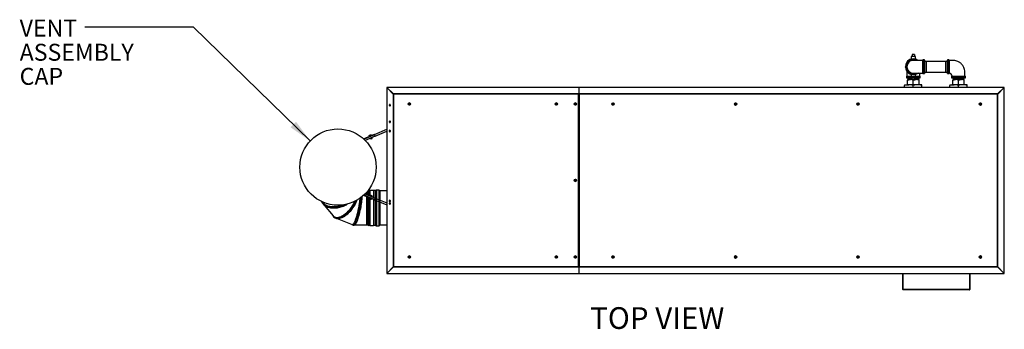
# Model space of a CAD drawing. Units: inches. Extents: x 0.7 to 15.9, y 0.6 to 10.4.
# Drawn here: x 4.6 to 10, y 8.7 to 10.4 of the extents above; entities that cross this region are included whole.
import ezdxf

# ---------------------------------------------------------------- set-up
doc = ezdxf.new("R2010")
doc.units = ezdxf.units.IN
doc.header["$MEASUREMENT"] = 0
doc.layers.add('FORMAT', color=7, linetype='Continuous')
doc.styles.add('SLDTEXTSTYLE0', font='TXT', dxfattribs={"width": 0.605})
doc.dimstyles.new('SLDDIMSTYLE3', dxfattribs={"dimtxt": 0.18, "dimasz": 0.13, "dimexe": 0, "dimexo": 0.0625, "dimgap": 0, "dimtad": 0, "dimtih": 1, "dimtoh": 1, "dimdec": 0, "dimrnd": 1e-09, "dimzin": 0, "dimdsep": 46, "dimlunit": 5, "dimtxsty": 'Standard', "dimsah": 1, "dimcen": 0.09, "dimadec": 0, "dimazin": 0, "dimtfac": 0.13, "dimtdec": 0, "dimtofl": 0, "dimtmove": 0, "dimatfit": 3, "dimfxl": 0, "dimfrac": 2, "dimtolj": 1, "dimtzin": 0, "dimarcsym": 0})

# ---------------------------------------------------------------- blocks, each defined once
blk = doc.blocks.new('SW_NOTE_0_11')
at = {"layer": 'FORMAT', "color": 0, "insert": (0.3975, 0.1547), "char_height": 0.12, "attachment_point": 2, "style": 'SLDTEXTSTYLE0'}
blk.add_mtext('TOP VIEW', dxfattribs=at)
blk = doc.blocks.new('SW_NOTE_0_12')
at = {"layer": 'FORMAT', "color": 0, "char_height": 0.09375, "attachment_point": 1, "style": 'SLDTEXTSTYLE0'}
for s, insert in [('VENT', (-0.3609, 0.0416)), ('ASSEMBLY', (-0.3609, -0.0916)), ('CAP', (-0.3609, -0.2247))]:
    blk.add_mtext(s, dxfattribs=dict(at, insert=insert))

msp = doc.modelspace()

# ---------------------------------------------------------------- linework, layer by layer
at = {"color": 7, "linetype": 'Continuous', "lineweight": 25}
for p, q in [((9.49125229, 10.11428187), (9.50131846, 10.131717)), ((9.50131846, 10.131717), (9.51138464, 10.14915213)), ((9.51501523, 10.15124825), (9.53514758, 10.15124825)), ((9.52245227, 10.16874825), (9.52245227, 10.15425735)), ((9.54784289, 10.16874825), (9.52245227, 10.16874825)), ((9.52797346, 10.17062325), (9.5267506, 10.1693218)), ((9.5267506, 10.1693218), (9.52676846, 10.16874825)), ((9.54354456, 10.1693218), (9.5267506, 10.1693218)), ((9.52797346, 10.17062325), (9.52931164, 10.17062325)), ((9.52931164, 10.17968575), (9.52931164, 10.17062325)), ((9.54098352, 10.17968575), (9.52931164, 10.17968575)), ((9.53097507, 10.17062325), (9.52931164, 10.17062325)), ((9.53097507, 10.17062325), (9.53932009, 10.17062325)), ((9.53514758, 10.15124825), (9.55527993, 10.15124825)), ((9.54098352, 10.17062325), (9.53932009, 10.17062325)), ((9.54098352, 10.17968575), (9.54098352, 10.17062325)), ((9.54098352, 10.17062325), (9.5423217, 10.17062325)), ((9.54354456, 10.1693218), (9.5423217, 10.17062325)), ((9.5435267, 10.16874825), (9.54354456, 10.1693218)), ((9.54784289, 10.15425735), (9.54784289, 10.16874825)), ((9.55891052, 10.14915213), (9.55986535, 10.14749832)), ((9.55891052, 10.14915213), (9.56110836, 10.14764317)), ((9.58733508, 10.11218575), (9.58733508, 10.14933419)), ((9.59577258, 10.15027169), (9.58827258, 10.15027169)), ((9.58827258, 10.15027169), (9.58827258, 10.11218575)), ((9.59577258, 10.07409981), (9.59577258, 10.15027169)), ((9.59671008, 10.14933419), (9.59671008, 10.07503731)), ((9.6061382, 10.14187325), (9.59671008, 10.1415797)), ((9.7139382, 10.14187325), (9.6061382, 10.14187325)), ((9.6061382, 10.14187325), (9.6061382, 10.08249825)), ((9.72336633, 10.1415797), (9.7139382, 10.14187325)), ((9.7139382, 10.14187325), (9.7139382, 10.08249825)), ((9.72336633, 10.11218575), (9.72336633, 10.14933419)), ((9.73180383, 10.15027169), (9.72430383, 10.15027169)), ((9.72430383, 10.15027169), (9.72430383, 10.11218575)), ((9.73180383, 10.07409981), (9.73180383, 10.15027169)), ((9.73274133, 10.14933419), (9.73274133, 10.07503731)), ((9.50131846, 10.0926545), (9.49125229, 10.11008963)), ((9.49983501, 10.0862186), (9.49983501, 10.05999825)), ((9.51138464, 10.07521937), (9.50131846, 10.0926545)), ((9.53514758, 10.07312325), (9.51501523, 10.07312325)), ((9.55527993, 10.07312325), (9.53514758, 10.07312325)), ((9.55986535, 10.07687318), (9.55891052, 10.07521937)), ((9.56116106, 10.07676698), (9.55891052, 10.07521937)), ((9.57046015, 10.05999825), (9.57046015, 10.07687318)), ((9.58733508, 10.07503731), (9.58733508, 10.11218575)), ((9.58827258, 10.11218575), (9.58827258, 10.07409981)), ((9.58827258, 10.07409981), (9.59577258, 10.07409981)), ((9.59671008, 10.0827918), (9.6061382, 10.08249825)), ((9.6061382, 10.08249825), (9.7139382, 10.08249825)), ((9.7139382, 10.08249825), (9.72336633, 10.0827918)), ((9.72336633, 10.07503731), (9.72336633, 10.11218575)), ((9.72430383, 10.11218575), (9.72430383, 10.07409981)), ((9.72430383, 10.07409981), (9.73180383, 10.07409981)), ((9.49706164, 10.05906075), (9.49706164, 10.05156075)), ((9.52245227, 10.05906075), (9.49706164, 10.05906075)), ((9.49706164, 10.05156075), (9.52931164, 10.05156075)), ((9.49799914, 10.05999825), (9.52245227, 10.05999825)), ((9.52931164, 10.05062325), (9.49799914, 10.05062325)), ((9.50325227, 10.0411545), (9.50325227, 10.03830573)), ((9.51919992, 10.0411545), (9.50325227, 10.0411545)), ((9.50325227, 10.01250919), (9.50325227, 10.03830573)), ((9.50575362, 10.05062325), (9.50560622, 10.04588887)), ((9.50560622, 10.04588887), (9.50575362, 10.0411545)), ((9.52931164, 10.04588887), (9.50560622, 10.04588887)), ((9.55109524, 10.0411545), (9.51919992, 10.0411545)), ((9.52245227, 10.07011415), (9.52245227, 10.05562325)), ((9.54784289, 10.05562325), (9.52245227, 10.05562325)), ((9.52676846, 10.05562325), (9.5267506, 10.0550497)), ((9.5267506, 10.0550497), (9.52797346, 10.05374825)), ((9.5267506, 10.0550497), (9.53514758, 10.0550497)), ((9.52931164, 10.05374825), (9.52797346, 10.05374825)), ((9.52931164, 10.04468575), (9.52931164, 10.05374825)), ((9.52931164, 10.05374825), (9.53097507, 10.05374825)), ((9.52931164, 10.04468575), (9.54098352, 10.04468575)), ((9.53932009, 10.05374825), (9.53097507, 10.05374825)), ((9.53514758, 10.0550497), (9.54354456, 10.0550497)), ((9.53514758, 10.01250919), (9.53514758, 10.03830573)), ((9.53932009, 10.05374825), (9.54098352, 10.05374825)), ((9.5423217, 10.05374825), (9.54098352, 10.05374825)), ((9.54098352, 10.04468575), (9.54098352, 10.05374825)), ((9.54098352, 10.05156075), (9.57323352, 10.05156075)), ((9.57229602, 10.05062325), (9.54098352, 10.05062325)), ((9.56468894, 10.04588887), (9.54098352, 10.04588887)), ((9.5423217, 10.05374825), (9.54354456, 10.0550497)), ((9.54354456, 10.0550497), (9.5435267, 10.05562325)), ((9.54784289, 10.05562325), (9.54784289, 10.07011415)), ((9.54784289, 10.05999825), (9.57229602, 10.05999825)), ((9.57323352, 10.05906075), (9.54784289, 10.05906075)), ((9.56704289, 10.0411545), (9.55109524, 10.0411545)), ((9.56468894, 10.04588887), (9.56454153, 10.05062325)), ((9.56454153, 10.0411545), (9.56468894, 10.04588887)), ((9.56704289, 10.03830573), (9.56704289, 10.0411545)), ((9.56704289, 10.01250919), (9.56704289, 10.03830573)), ((9.57323352, 10.05156075), (9.57323352, 10.05906075)), ((9.74684289, 10.05906075), (9.74684289, 10.05156075)), ((9.82301477, 10.05906075), (9.74684289, 10.05906075)), ((9.74684289, 10.05156075), (9.82301477, 10.05156075)), ((9.74778039, 10.05999825), (9.82207727, 10.05999825)), ((9.82207727, 10.05062325), (9.74778039, 10.05062325)), ((9.75303352, 10.0411545), (9.75303352, 10.03830573)), ((9.76898117, 10.0411545), (9.75303352, 10.0411545)), ((9.75303352, 10.01250919), (9.75303352, 10.03830573)), ((9.75553487, 10.05062325), (9.75538747, 10.04588887)), ((9.75538747, 10.04588887), (9.75553487, 10.0411545)), ((9.75538747, 10.04588887), (9.81447019, 10.04588887)), ((9.80087649, 10.0411545), (9.76898117, 10.0411545)), ((9.78492883, 10.01250919), (9.78492883, 10.03830573)), ((9.81682414, 10.0411545), (9.80087649, 10.0411545)), ((9.81447019, 10.04588887), (9.81432278, 10.05062325)), ((9.81432278, 10.0411545), (9.81447019, 10.04588887)), ((9.81682414, 10.03830573), (9.81682414, 10.0411545)), ((9.81682414, 10.01250919), (9.81682414, 10.03830573)), ((9.82301477, 10.05156075), (9.82301477, 10.05906075)), ((6.62355116, 9.99674517), (6.62355116, 8.96998976)), ((6.66005907, 9.96023726), (6.62355116, 9.99674517)), ((6.62355116, 9.99674517), (6.62460077, 9.99674517)), ((6.66110868, 9.96023726), (6.62460077, 9.99674517)), ((6.66132965, 9.96150784), (6.62482174, 9.99801575)), ((7.6862307, 9.99801575), (6.62482174, 9.99801575)), ((6.62482174, 9.99801575), (6.62482174, 9.99696614)), ((6.66132965, 9.96045823), (6.62482174, 9.99696614)), ((7.6862307, 9.99801721), (7.6862307, 9.9615093)), ((10.0371084, 9.99801721), (7.6862307, 9.99801721)), ((9.48730383, 10.01250919), (9.48730383, 10.00823596)), ((9.48730383, 10.01250919), (9.5112257, 10.01250919)), ((9.48730383, 9.99801721), (9.48730383, 10.00823596)), ((9.55906945, 10.01250919), (9.5112257, 10.01250919)), ((9.53514758, 9.99801721), (9.53514758, 10.00823596)), ((9.58299133, 10.01250919), (9.55906945, 10.01250919)), ((9.58299133, 10.00823596), (9.58299133, 10.01250919)), ((9.58299133, 9.99801721), (9.58299133, 10.00823596)), ((9.73708508, 10.01250919), (9.73708508, 10.00823596)), ((9.73708508, 10.01250919), (9.76100695, 10.01250919)), ((9.73708508, 9.99801721), (9.73708508, 10.00823596)), ((9.8088507, 10.01250919), (9.76100695, 10.01250919)), ((9.78492883, 9.99801721), (9.78492883, 10.00823596)), ((9.83277258, 10.01250919), (9.8088507, 10.01250919)), ((9.83277258, 10.00823596), (9.83277258, 10.01250919)), ((9.83277258, 9.99801721), (9.83277258, 10.00823596)), ((10.0006005, 9.9615093), (10.0371084, 9.99801721)), ((10.0006005, 9.96045969), (10.0371084, 9.9969676)), ((10.00082147, 9.96023872), (10.03732938, 9.99674663)), ((10.00187108, 9.96023872), (10.03837899, 9.99674663)), ((10.0371084, 9.99801721), (10.0371084, 9.9969676)), ((10.03837899, 9.99674663), (10.03732938, 9.99674663)), ((10.03837899, 8.96999122), (10.03837899, 9.99674663)), ((6.66005907, 9.96023726), (6.66005907, 9.00649767)), ((6.66005907, 9.96023726), (6.66110868, 9.96023726)), ((7.6862307, 9.96150784), (6.66132965, 9.96150784)), ((6.66132965, 9.96150784), (6.66132965, 9.96045823)), ((7.68377757, 9.95977322), (6.66179369, 9.95977322)), ((6.66179369, 9.95977322), (6.66179369, 9.0069617)), ((6.74855116, 9.91216986), (6.74366835, 9.90935077)), ((6.74366835, 9.90935077), (6.74366835, 9.90371258)), ((6.75343397, 9.90935077), (6.74855116, 9.91216986)), ((6.75343397, 9.90371258), (6.75343397, 9.90935077)), ((7.56122929, 9.91216986), (7.55634647, 9.90935077)), ((7.55634647, 9.90935077), (7.55634647, 9.90371258)), ((7.5661121, 9.90935077), (7.56122929, 9.91216986)), ((7.5661121, 9.90371258), (7.5661121, 9.90935077)), ((7.66669945, 9.91216986), (7.66181664, 9.90935077)), ((7.66181664, 9.90935077), (7.66181664, 9.90371258)), ((7.67158226, 9.90935077), (7.66669945, 9.91216986)), ((7.67158226, 9.90371258), (7.67158226, 9.90935077)), ((7.68474632, 9.95977322), (7.68377757, 9.95977322)), ((7.68377757, 9.95977322), (7.68377757, 9.0069617)), ((7.68474632, 9.0069617), (7.68474632, 9.95977322)), ((7.68474632, 9.95977322), (7.6896682, 9.95977322)), ((7.6862307, 9.9615093), (7.6862307, 9.95977468)), ((10.0006005, 9.9615093), (7.6862307, 9.9615093)), ((7.6862307, 9.95977468), (7.68771507, 9.95977468)), ((7.6862307, 9.95977322), (7.6862307, 9.95977468)), ((7.68771507, 9.95977322), (7.68771507, 9.95977468)), ((7.68868382, 9.95977468), (7.68771507, 9.95977468)), ((10.00013646, 9.95977468), (7.68868382, 9.95977468)), ((7.68868382, 9.95977322), (7.68868382, 9.95977468)), ((7.6896682, 9.0069617), (7.6896682, 9.95977322)), ((7.8751057, 9.91166336), (7.87022289, 9.90884426)), ((7.87022289, 9.90884426), (7.87022289, 9.90320608)), ((7.87998851, 9.90884426), (7.8751057, 9.91166336)), ((7.87998851, 9.90320608), (7.87998851, 9.90884426)), ((8.5522932, 9.91166336), (8.54741039, 9.90884426)), ((8.54741039, 9.90884426), (8.54741039, 9.90320608)), ((8.55717601, 9.90884426), (8.5522932, 9.91166336)), ((8.55717601, 9.90320608), (8.55717601, 9.90884426)), ((9.2294807, 9.91166336), (9.22459789, 9.90884426)), ((9.22459789, 9.90884426), (9.22459789, 9.90320608)), ((9.23436351, 9.90884426), (9.2294807, 9.91166336)), ((9.23436351, 9.90320608), (9.23436351, 9.90884426)), ((9.9066682, 9.91166336), (9.90178539, 9.90884426)), ((9.90178539, 9.90884426), (9.90178539, 9.90320608)), ((9.91155101, 9.90884426), (9.9066682, 9.91166336)), ((9.91155101, 9.90320608), (9.91155101, 9.90884426)), ((10.00013646, 9.00696316), (10.00013646, 9.95977468)), ((10.0006005, 9.9615093), (10.0006005, 9.96045969)), ((10.00187108, 9.96023872), (10.00082147, 9.96023872)), ((10.00187108, 9.00649913), (10.00187108, 9.96023872)), ((6.74366835, 9.90371258), (6.74855116, 9.90089349)), ((6.74855116, 9.90089349), (6.75343397, 9.90371258)), ((7.55634647, 9.90371258), (7.56122929, 9.90089349)), ((7.56122929, 9.90089349), (7.5661121, 9.90371258)), ((7.66181664, 9.90371258), (7.66669945, 9.90089349)), ((7.66669945, 9.90089349), (7.67158226, 9.90371258)), ((7.87022289, 9.90320608), (7.8751057, 9.90038699)), ((7.8751057, 9.90038699), (7.87998851, 9.90320608)), ((8.54741039, 9.90320608), (8.5522932, 9.90038699)), ((8.5522932, 9.90038699), (8.55717601, 9.90320608)), ((9.22459789, 9.90320608), (9.2294807, 9.90038699)), ((9.2294807, 9.90038699), (9.23436351, 9.90320608)), ((9.90178539, 9.90320608), (9.9066682, 9.90038699)), ((9.9066682, 9.90038699), (9.91155101, 9.90320608)), ((6.49558255, 9.71371404), (6.55517764, 9.73901066)), ((6.55631931, 9.73632106), (6.49794429, 9.71154233)), ((6.55975652, 9.72822349), (6.50476375, 9.70488045)), ((6.52539603, 9.73169907), (6.52854116, 9.7330341)), ((6.52539603, 9.73169907), (6.52563451, 9.73113725)), ((6.52563451, 9.73113725), (6.52854116, 9.7330341)), ((6.52563451, 9.73113725), (6.52731305, 9.72718284)), ((6.52854116, 9.7330341), (6.53483141, 9.73570415)), ((6.53206094, 9.71599123), (6.53188967, 9.71639472)), ((6.53192476, 9.7338073), (6.53483141, 9.73570415)), ((6.53192476, 9.7338073), (6.53360331, 9.7298529)), ((6.53206094, 9.71599123), (6.53544577, 9.71676471)), ((6.53229951, 9.71542921), (6.53206094, 9.71599123)), ((6.53229951, 9.71542921), (6.53544577, 9.71676471)), ((6.53483141, 9.73570415), (6.53797654, 9.73703918)), ((6.5349963, 9.71657393), (6.5359296, 9.7143752)), ((6.53544577, 9.71676471), (6.54173828, 9.71943573)), ((6.5359296, 9.7143752), (6.54312105, 9.71742779)), ((6.5359296, 9.7143752), (6.53715889, 9.71387854)), ((6.53715889, 9.71387854), (6.54262439, 9.71619851)), ((6.53821502, 9.73647736), (6.53797654, 9.73703918)), ((6.53835346, 9.71866225), (6.53818219, 9.71906573)), ((6.53821502, 9.73647736), (6.53989356, 9.73252295)), ((6.53835346, 9.71866225), (6.54173828, 9.71943573)), ((6.54173828, 9.71943573), (6.54488454, 9.72077123)), ((6.54312105, 9.71742779), (6.54218774, 9.71962651)), ((6.54262439, 9.71619851), (6.54312105, 9.71742779)), ((6.54464597, 9.72133326), (6.5444747, 9.72173675)), ((6.54464597, 9.72133326), (6.54488454, 9.72077123)), ((6.55517764, 9.73901066), (6.55631931, 9.73632106)), ((6.55631931, 9.73632106), (6.55975652, 9.72822349)), ((7.66669945, 9.48900565), (7.66181664, 9.48618656)), ((7.66181664, 9.48618656), (7.66181664, 9.48054837)), ((7.66181664, 9.48054837), (7.66669945, 9.47772928)), ((7.67158226, 9.48618656), (7.66669945, 9.48900565)), ((7.66669945, 9.47772928), (7.67158226, 9.48054837)), ((7.67158226, 9.48054837), (7.67158226, 9.48618656)), ((6.51360855, 9.40608813), (6.51360855, 9.41946122)), ((6.52142105, 9.42762996), (6.52009645, 9.42734915)), ((6.52426169, 9.42702775), (6.52142105, 9.42762996)), ((6.52142105, 9.40277192), (6.52142105, 9.42762996)), ((6.52435915, 9.42808526), (6.52426169, 9.42762676)), ((6.52426169, 9.42762676), (6.52426169, 9.40156614)), ((6.5282654, 9.42725496), (6.52435915, 9.42808526)), ((6.52435915, 9.42808526), (6.52435915, 9.40152477)), ((6.53021852, 9.42803621), (6.5282654, 9.42725496)), ((6.5282654, 9.42725496), (6.5282654, 9.39986667)), ((6.54974977, 9.42803621), (6.53021852, 9.42803621)), ((6.53021852, 9.42803621), (6.53021852, 9.39903762)), ((6.5517029, 9.42725496), (6.54974977, 9.42803621)), ((6.54974977, 9.42803621), (6.54974977, 9.39074709)), ((6.5615154, 9.42725496), (6.5517029, 9.42725496)), ((6.5517029, 9.42725496), (6.5517029, 9.38991804)), ((6.5615154, 9.42781746), (6.5615154, 9.39967226)), ((6.56373415, 9.42812996), (6.5618279, 9.42812996)), ((6.56373415, 9.42812996), (6.56373415, 9.39989323)), ((6.56424856, 9.42767834), (6.56397714, 9.42801397)), ((6.56397714, 9.42801397), (6.56397714, 9.23543346)), ((6.5648279, 9.42895809), (6.5648279, 9.23448934)), ((6.58060915, 9.43066121), (6.56653102, 9.43066121)), ((6.56653102, 9.43066121), (6.56653102, 9.23278621)), ((6.58060915, 9.43066121), (6.58060915, 9.23278621)), ((6.5829529, 9.23512996), (6.5829529, 9.42831746)), ((6.62355116, 9.42597371), (6.58529665, 9.42597371)), ((6.58529665, 9.42597371), (6.58529665, 9.23747371)), ((6.55517764, 9.37571231), (6.49558255, 9.40100893)), ((6.49794429, 9.40318064), (6.55631931, 9.37840191)), ((6.50476375, 9.40984253), (6.55975652, 9.38649948)), ((6.51360855, 9.2650789), (6.51360855, 9.39335735)), ((6.52142105, 9.23581746), (6.52142105, 9.39004114)), ((6.52426169, 9.38883536), (6.52426169, 9.23582067)), ((6.52435915, 9.38879399), (6.52435915, 9.23536216)), ((6.52563451, 9.38358573), (6.52539603, 9.3830239)), ((6.52854116, 9.38168888), (6.52539603, 9.3830239)), ((6.52563451, 9.38358573), (6.52731305, 9.38754013)), ((6.5282654, 9.38180593), (6.5282654, 9.23619246)), ((6.53192476, 9.38091567), (6.52854116, 9.38168888)), ((6.53483141, 9.37901882), (6.52854116, 9.38168888)), ((6.53021852, 9.38097687), (6.53021852, 9.23541121)), ((6.53188967, 9.39832826), (6.53206094, 9.39873174)), ((6.53192476, 9.38091567), (6.53360331, 9.38487008)), ((6.53206094, 9.39873174), (6.53229951, 9.39929377)), ((6.53229951, 9.39929377), (6.53544577, 9.39795826)), ((6.53821502, 9.37824562), (6.53483141, 9.37901882)), ((6.53797654, 9.37768379), (6.53483141, 9.37901882)), ((6.5359296, 9.40034777), (6.5349963, 9.39814905)), ((6.53835346, 9.39606073), (6.53544577, 9.39795826)), ((6.53544577, 9.39795826), (6.54173828, 9.39528725)), ((6.53715889, 9.40084443), (6.5359296, 9.40034777)), ((6.54312105, 9.39729518), (6.5359296, 9.40034777)), ((6.54262439, 9.39852447), (6.53715889, 9.40084443)), ((6.53797654, 9.37768379), (6.53821502, 9.37824562)), ((6.53818219, 9.39565724), (6.53835346, 9.39606073)), ((6.53821502, 9.37824562), (6.53989356, 9.38220002)), ((6.54464597, 9.39338971), (6.54173828, 9.39528725)), ((6.54173828, 9.39528725), (6.54488454, 9.39395174)), ((6.54218774, 9.39509646), (6.54312105, 9.39729518)), ((6.54312105, 9.39729518), (6.54262439, 9.39852447)), ((6.5444747, 9.39298623), (6.54464597, 9.39338971)), ((6.54488454, 9.39395174), (6.54464597, 9.39338971)), ((6.54974977, 9.37801631), (6.54974977, 9.23541121)), ((6.5517029, 9.37718725), (6.5517029, 9.23619246)), ((6.55631931, 9.37840191), (6.55517764, 9.37571231)), ((6.55975652, 9.38649948), (6.55631931, 9.37840191)), ((6.5615154, 9.39967226), (6.5615154, 9.23562996)), ((6.5618279, 9.39989323), (6.5618279, 9.23531746)), ((6.56373415, 9.39989323), (6.56373415, 9.23531746)), ((6.26957566, 9.36214436), (6.26897636, 9.36246588)), ((6.2784614, 9.34741958), (6.32702601, 9.28794032)), ((6.48262722, 9.35180578), (6.48323332, 9.356028)), ((6.35025558, 9.2731401), (6.43245481, 9.23958241)), ((6.51360855, 9.23747371), (6.51360855, 9.2650789)), ((6.44533274, 9.23747371), (6.51360855, 9.23747371)), ((6.51360855, 9.23747371), (6.52142105, 9.23581746)), ((6.52142105, 9.23581746), (6.52426169, 9.23641968)), ((6.52426169, 9.23582067), (6.52435915, 9.23536216)), ((6.52435915, 9.23536216), (6.5282654, 9.23619246)), ((6.5282654, 9.23619246), (6.53021852, 9.23541121)), ((6.53021852, 9.23541121), (6.54974977, 9.23541121)), ((6.54974977, 9.23541121), (6.5517029, 9.23619246)), ((6.5517029, 9.23619246), (6.5615154, 9.23619246)), ((6.5618279, 9.23531746), (6.56373415, 9.23531746)), ((6.56397714, 9.23543346), (6.56424856, 9.23576908)), ((6.56653102, 9.23278621), (6.58060915, 9.23278621)), ((6.58529665, 9.23747371), (6.62355116, 9.23747371)), ((6.74855116, 9.06654486), (6.74366835, 9.06372577)), ((6.74366835, 9.06372577), (6.74366835, 9.05808758)), ((6.74366835, 9.05808758), (6.74855116, 9.05526849)), ((6.75343397, 9.06372577), (6.74855116, 9.06654486)), ((6.74855116, 9.05526849), (6.75343397, 9.05808758)), ((6.75343397, 9.05808758), (6.75343397, 9.06372577)), ((7.56122929, 9.06654486), (7.55634647, 9.06372577)), ((7.55634647, 9.06372577), (7.55634647, 9.05808758)), ((7.55634647, 9.05808758), (7.56122929, 9.05526849)), ((7.5661121, 9.06372577), (7.56122929, 9.06654486)), ((7.56122929, 9.05526849), (7.5661121, 9.05808758)), ((7.5661121, 9.05808758), (7.5661121, 9.06372577)), ((7.66669945, 9.06654486), (7.66181664, 9.06372577)), ((7.66181664, 9.06372577), (7.66181664, 9.05808758)), ((7.66181664, 9.05808758), (7.66669945, 9.05526849)), ((7.67158226, 9.06372577), (7.66669945, 9.06654486)), ((7.66669945, 9.05526849), (7.67158226, 9.05808758)), ((7.67158226, 9.05808758), (7.67158226, 9.06372577)), ((7.8751057, 9.06603836), (7.87022289, 9.06321926)), ((7.87022289, 9.06321926), (7.87022289, 9.05758108)), ((7.87022289, 9.05758108), (7.8751057, 9.05476199)), ((7.87998851, 9.06321926), (7.8751057, 9.06603836)), ((7.8751057, 9.05476199), (7.87998851, 9.05758108)), ((7.87998851, 9.05758108), (7.87998851, 9.06321926)), ((8.5522932, 9.06603836), (8.54741039, 9.06321926)), ((8.54741039, 9.06321926), (8.54741039, 9.05758108)), ((8.54741039, 9.05758108), (8.5522932, 9.05476199)), ((8.55717601, 9.06321926), (8.5522932, 9.06603836)), ((8.5522932, 9.05476199), (8.55717601, 9.05758108)), ((8.55717601, 9.05758108), (8.55717601, 9.06321926)), ((9.2294807, 9.06603836), (9.22459789, 9.06321926)), ((9.22459789, 9.06321926), (9.22459789, 9.05758108)), ((9.22459789, 9.05758108), (9.2294807, 9.05476199)), ((9.23436351, 9.06321926), (9.2294807, 9.06603836)), ((9.2294807, 9.05476199), (9.23436351, 9.05758108)), ((9.23436351, 9.05758108), (9.23436351, 9.06321926)), ((9.9066682, 9.06603836), (9.90178539, 9.06321926)), ((9.90178539, 9.06321926), (9.90178539, 9.05758108)), ((9.90178539, 9.05758108), (9.9066682, 9.05476199)), ((9.91155101, 9.06321926), (9.9066682, 9.06603836)), ((9.9066682, 9.05476199), (9.91155101, 9.05758108)), ((9.91155101, 9.05758108), (9.91155101, 9.06321926)), ((6.66005907, 9.00649767), (6.62355116, 8.96998976)), ((6.66110868, 9.00649767), (6.62460077, 8.96998976)), ((6.66132965, 9.0062767), (6.62482174, 8.96976879)), ((6.66132965, 9.00522708), (6.62482174, 8.96871917)), ((6.66005907, 9.00649767), (6.66110868, 9.00649767)), ((6.66132965, 9.00522708), (6.66132965, 9.0062767)), ((6.66132965, 9.00522708), (7.6862307, 9.00522708)), ((6.66179369, 9.0069617), (7.68377757, 9.0069617)), ((7.68377757, 9.0069617), (7.68474632, 9.0069617)), ((7.6896682, 9.0069617), (7.68474632, 9.0069617)), ((7.6862307, 9.00696316), (7.6862307, 9.00522854)), ((7.6862307, 9.00522854), (10.0006005, 9.00522854)), ((7.6862307, 9.00522854), (7.6862307, 8.96872063)), ((7.6896682, 9.00696316), (10.00013646, 9.00696316)), ((10.0006005, 9.00522854), (10.0006005, 9.00627815)), ((10.0006005, 9.00627815), (10.0371084, 8.96977025)), ((10.0006005, 9.00522854), (10.0371084, 8.96872063)), ((10.00187108, 9.00649913), (10.00082147, 9.00649913)), ((10.00082147, 9.00649913), (10.03732938, 8.96999122)), ((10.00187108, 9.00649913), (10.03837899, 8.96999122)), ((6.62355116, 8.96998976), (6.62460077, 8.96998976)), ((6.62482174, 8.96871917), (6.62482174, 8.96976879)), ((6.62482174, 8.96871917), (7.6862307, 8.96871917)), ((7.6862307, 8.96871917), (7.6862307, 8.96872063)), ((7.6862307, 8.96872063), (10.0371084, 8.96872063)), ((9.47652794, 8.88182192), (9.47652794, 8.96872063)), ((9.47802794, 8.88182192), (9.47802794, 8.96872063)), ((9.47824891, 8.88038729), (9.47824891, 8.96872063)), ((9.84736947, 8.88038729), (9.84736947, 8.96872063)), ((9.84759044, 8.88182192), (9.84759044, 8.96872063)), ((9.84909044, 8.88182192), (9.84909044, 8.96872063)), ((10.0371084, 8.96872063), (10.0371084, 8.96977025)), ((10.03837899, 8.96999122), (10.03732938, 8.96999122)), ((9.47802794, 8.88182192), (9.47652794, 8.88182192)), ((9.47843269, 8.88007625), (9.47824891, 8.88038729)), ((9.84718569, 8.88007625), (9.47843269, 8.88007625)), ((9.84662169, 8.87935317), (9.47899669, 8.87935317)), ((9.84718569, 8.88007625), (9.84736947, 8.88038729)), ((9.84759044, 8.88182192), (9.84909044, 8.88182192))]:
    msp.add_line(p, q, dxfattribs=at)
at = {"color": 7, "linetype": 'Continuous', "lineweight": 25, "flags": 128}
for points in [[(9.82024133, 10.05999825), (9.82024133, 10.06765613), (9.82024133, 10.07552303), (9.82022839, 10.08270971), (9.81978629, 10.08915908), (9.81848608, 10.09655731), (9.81675347, 10.10261138), (9.81492771, 10.10738304), (9.81298101, 10.11152812), (9.81102358, 10.11507282), (9.80865689, 10.11877875), (9.80583515, 10.12259266), (9.8025662, 10.12639288), (9.79979112, 10.12920641), (9.79707822, 10.13165517), (9.79447163, 10.13376875), (9.79199124, 10.13558874), (9.78887634, 10.13763823), (9.78463686, 10.14004895), (9.78066258, 10.14195224), (9.77596289, 10.14380091), (9.77050372, 10.14544803), (9.76426153, 10.14672236), (9.75722863, 10.14742632), (9.74943805, 10.14749825), (9.74097698, 10.14749825), (9.73274133, 10.14749825)], [(9.53790967, 10.07690689), (9.53788744, 10.07689967), (9.53813432, 10.07688062), (9.53910501, 10.07687345), (9.54064505, 10.07687318), (9.54458381, 10.07687318), (9.54933137, 10.07687318), (9.55196242, 10.07687318), (9.55512486, 10.07687318), (9.55905818, 10.07687318), (9.56382264, 10.07687318), (9.56946103, 10.07687318), (9.57598308, 10.07687318), (9.58328989, 10.07687318), (9.58733508, 10.07687318)], [(9.50325227, 10.03830573), (9.51106547, 10.0403726), (9.51919992, 10.0411545)], [(9.53514758, 10.03830573), (9.54296079, 10.0403726), (9.55109524, 10.0411545)], [(9.75303352, 10.03830573), (9.76084672, 10.0403726), (9.76898117, 10.0411545)], [(9.78492883, 10.03830573), (9.79274204, 10.0403726), (9.80087649, 10.0411545)], [(6.66179369, 9.95977322), (6.66084162, 9.9600487), (6.66005907, 9.96023726)], [(6.66179369, 9.95977322), (6.66141772, 9.9600487), (6.66110868, 9.96023726)], [(6.64382524, 9.89914871), (6.64365762, 9.90056927), (6.64317293, 9.90183589), (6.64242368, 9.90281132), (6.64149108, 9.90338984), (6.64047618, 9.90350877), (6.63948896, 9.90315522), (6.63863641, 9.9023675), (6.63801091, 9.90123098), (6.63768025, 9.89986881), (6.63768025, 9.89842861), (6.63801091, 9.89706644), (6.63863641, 9.89592992), (6.63948896, 9.8951422), (6.64047618, 9.89478866), (6.64149108, 9.89490759), (6.64242368, 9.89548611), (6.64317293, 9.89646153), (6.64365762, 9.89772815), (6.64382524, 9.89914871)], [(6.64382524, 9.80799246), (6.64365762, 9.80941302), (6.64317293, 9.81067964), (6.64242368, 9.81165507), (6.64149108, 9.81223359), (6.64047618, 9.81235252), (6.63948896, 9.81199897), (6.63863641, 9.81121125), (6.63801091, 9.81007473), (6.63768025, 9.80871256), (6.63768025, 9.80727236), (6.63801091, 9.80591019), (6.63863641, 9.80477367), (6.63948896, 9.80398595), (6.64047618, 9.80363241), (6.64149108, 9.80375134), (6.64242368, 9.80432986), (6.64317293, 9.80530528), (6.64365762, 9.8065719), (6.64382524, 9.80799246)], [(6.64382524, 9.75674246), (6.64365762, 9.75816302), (6.64317293, 9.75942964), (6.64242368, 9.76040507), (6.64149108, 9.76098359), (6.64047618, 9.76110252), (6.63948896, 9.76074897), (6.63863641, 9.75996125), (6.63801091, 9.75882473), (6.63768025, 9.75746256), (6.63768025, 9.75602236), (6.63801091, 9.75466019), (6.63863641, 9.75352367), (6.63948896, 9.75273595), (6.64047618, 9.75238241), (6.64149108, 9.75250134), (6.64242368, 9.75307986), (6.64317293, 9.75405528), (6.64365762, 9.7553219), (6.64382524, 9.75674246)], [(6.52854116, 9.7330341), (6.52876604, 9.73312595), (6.53192476, 9.7338073)], [(6.53483141, 9.73570415), (6.5350563, 9.735796), (6.53821502, 9.73647736)], [(6.53544577, 9.71676471), (6.53566814, 9.71686272), (6.53835346, 9.71866225)], [(6.54173828, 9.71943573), (6.54196065, 9.71953373), (6.54464597, 9.72133326)], [(6.26334811, 9.36709248), (6.26349693, 9.36671962), (6.26431176, 9.36485847), (6.2655612, 9.36237585), (6.26733818, 9.35939241), (6.26948318, 9.3563573), (6.27200601, 9.35333342), (6.27601077, 9.34936817), (6.28081257, 9.34555008), (6.28647466, 9.34196866), (6.2909148, 9.3396851), (6.29483145, 9.33798183), (6.2980384, 9.3367756), (6.30039345, 9.33598678), (6.3034605, 9.33507257), (6.30750732, 9.33404717), (6.31267912, 9.33301121), (6.31909352, 9.33211447), (6.32685185, 9.3315443), (6.33439869, 9.33148719), (6.3425506, 9.33193807), (6.35090623, 9.33292618), (6.36361935, 9.33542459), (6.37625087, 9.33910565), (6.38446158, 9.34217122), (6.39239214, 9.34567611), (6.39996395, 9.34956724), (6.40567314, 9.35305837)], [(6.26394432, 9.36679518), (6.26773861, 9.36094698), (6.27273572, 9.35537394), (6.27871269, 9.35042388), (6.28558179, 9.34613945), (6.29321253, 9.34258996), (6.30176942, 9.33974459), (6.31096526, 9.33771427), (6.32063312, 9.33652676), (6.33103494, 9.33620096), (6.34175081, 9.33677798), (6.35258652, 9.33824235), (6.36368116, 9.34065194), (6.37469466, 9.34395301), (6.38541905, 9.34808656), (6.38824071, 9.34943661)], [(6.38684725, 9.34914132), (6.37925001, 9.34593197), (6.37136253, 9.34318825), (6.36336173, 9.34089905), (6.35530192, 9.33907912), (6.34723629, 9.33774017), (6.33642869, 9.33671732), (6.32580807, 9.33659976), (6.31557061, 9.33739363), (6.30821089, 9.33859215), (6.30117704, 9.34029858), (6.29473824, 9.34242271), (6.28870033, 9.34500179), (6.2813769, 9.34911926), (6.27492053, 9.35398548), (6.26946537, 9.35951536), (6.26614149, 9.36397439), (6.2647618, 9.36638754)], [(6.27088802, 9.36046954), (6.26793671, 9.36355158), (6.26571166, 9.3659139)], [(6.26734679, 9.36509854), (6.26789921, 9.36422109), (6.27129363, 9.3600162), (6.27534451, 9.35602766), (6.27992719, 9.35240644), (6.28485697, 9.34926173), (6.29021893, 9.34650101), (6.29613557, 9.34408524), (6.3024252, 9.34210294), (6.30913267, 9.34054672), (6.31613003, 9.33945523), (6.32357334, 9.33881762), (6.33122169, 9.33867186), (6.34244393, 9.33933303), (6.35398954, 9.34101185)], [(6.32301383, 9.29285422), (6.32357066, 9.29137106), (6.32649203, 9.2865298), (6.33015017, 9.28259666), (6.33452561, 9.27960805), (6.33955415, 9.27757785), (6.34514024, 9.27653254), (6.35140431, 9.27649528), (6.35813613, 9.27748275), (6.3652135, 9.27946794), (6.37282816, 9.2825557), (6.38067272, 9.28664934), (6.38860501, 9.29166965), (6.39672685, 9.29772017), (6.4047893, 9.30463553), (6.41264009, 9.31228849), (6.42020128, 9.32061997), (6.4273997, 9.32954303), (6.43409042, 9.3388887), (6.44009284, 9.34840559), (6.44546689, 9.35815342), (6.45009667, 9.36793657), (6.45095548, 9.37011491)], [(6.45061999, 9.3699565), (6.44768205, 9.36320697), (6.4430798, 9.35414717), (6.43789507, 9.34521938), (6.4335704, 9.33853779), (6.42896662, 9.33202049), (6.42236649, 9.32356195), (6.41537814, 9.31554739), (6.40812404, 9.30810942), (6.40235001, 9.30277727), (6.39649301, 9.29786245), (6.39059282, 9.29339754), (6.38468837, 9.28941169), (6.37677666, 9.28484212), (6.36900182, 9.2812392), (6.36150749, 9.27867344), (6.3561198, 9.27745673), (6.35097066, 9.27685487), (6.34625713, 9.27686598), (6.34183708, 9.2774636), (6.33647595, 9.27917774), (6.33174956, 9.28192518), (6.3277561, 9.28566485), (6.32532286, 9.28903308), (6.32393618, 9.29172457)], [(6.32705622, 9.28796615), (6.32983644, 9.28502348), (6.33354577, 9.28235902), (6.3381027, 9.28030311), (6.34337531, 9.2790846), (6.34627676, 9.27882203), (6.34939327, 9.27880815), (6.35272597, 9.27906451), (6.35627379, 9.2796128), (6.35899751, 9.28020977), (6.36190687, 9.28100363), (6.36500379, 9.28201479), (6.36828842, 9.28326405), (6.37175882, 9.28477241), (6.37433064, 9.28601053), (6.37712818, 9.28746961), (6.38015149, 9.28917495), (6.38237178, 9.29051128), (6.38523527, 9.29233758), (6.3887424, 9.29473101), (6.39178781, 9.29694909), (6.39436061, 9.2989246), (6.39646025, 9.30060652), (6.39865655, 9.30243295), (6.40117894, 9.30461643), (6.40353532, 9.30674089), (6.40572598, 9.30879082), (6.41003503, 9.31303951), (6.41405292, 9.31727337), (6.41777742, 9.32144969), (6.42121101, 9.32553035), (6.42809148, 9.33445529), (6.43410949, 9.34324336), (6.43770399, 9.34904049), (6.44098049, 9.35477601), (6.44393903, 9.36041885), (6.44647815, 9.36571249), (6.44773653, 9.36859497)], [(6.33193616, 9.28119988), (6.33413944, 9.27964315), (6.33515363, 9.27893186), (6.33611403, 9.27826906), (6.33702597, 9.27765928), (6.33831864, 9.27685774), (6.33956955, 9.27617153), (6.34284281, 9.27470919), (6.34598056, 9.27378456), (6.34887392, 9.27326774), (6.35142766, 9.27303182), (6.35355427, 9.27297551), (6.3553083, 9.27301678), (6.35930793, 9.27338174), (6.36421231, 9.274294), (6.37010933, 9.27599037), (6.37685624, 9.27864472), (6.38416136, 9.28230486), (6.39193358, 9.28703635), (6.40004773, 9.29286932), (6.40834137, 9.2997807), (6.41662466, 9.30768862), (6.42464338, 9.31639587), (6.43210595, 9.32557332), (6.43887473, 9.33498808), (6.44485816, 9.34442207), (6.45000843, 9.35368203), (6.45431445, 9.36260367), (6.45781359, 9.37109795), (6.45903654, 9.37467821)], [(6.38852076, 9.28568925), (6.39353425, 9.28887394), (6.40160592, 9.29490653), (6.40961637, 9.30179733), (6.41741438, 9.30941907), (6.42492208, 9.31771241), (6.43206713, 9.32659152), (6.43870552, 9.3358882), (6.44465646, 9.34534987), (6.44998117, 9.35503831), (6.4545647, 9.36475896), (6.45822199, 9.37407702), (6.45826899, 9.37422692)], [(6.45793073, 9.37402803), (6.4554759, 9.36757507), (6.45146586, 9.35857546), (6.44679454, 9.34956376), (6.44155134, 9.34069857), (6.43719312, 9.33407946), (6.4325631, 9.32763189), (6.42593915, 9.3192779), (6.41893999, 9.31137951), (6.4116881, 9.30406774), (6.40592849, 9.29884245), (6.40009391, 9.29403765), (6.39422348, 9.28968598), (6.3903957, 9.28716206)], [(6.4784624, 9.38731783), (6.47831475, 9.38459482), (6.47754625, 9.375414), (6.47648692, 9.36572255), (6.47515875, 9.35570474), (6.47356852, 9.34542602), (6.47173976, 9.33500986), (6.46970719, 9.32464119), (6.46742042, 9.31411362), (6.46496119, 9.30382401), (6.46237425, 9.29395049), (6.45959287, 9.28428719), (6.45672632, 9.2752402), (6.45382647, 9.26696946), (6.45085627, 9.25940682), (6.44790642, 9.25280137), (6.44503234, 9.24728088), (6.44296535, 9.24392692), (6.4409703, 9.24122974), (6.43848342, 9.23873264), (6.43617137, 9.23744683), (6.43408046, 9.23740983), (6.43224914, 9.23864213), (6.43137555, 9.24002301)], [(6.47838278, 9.38726076), (6.47838133, 9.38722946), (6.4778419, 9.37974115), (6.47730563, 9.37392681), (6.47665805, 9.36793198), (6.47561637, 9.35963298), (6.47438793, 9.35111755), (6.47299003, 9.34249669), (6.47108749, 9.33201863), (6.46897254, 9.32156274), (6.4666846, 9.31131249), (6.46416602, 9.30105808), (6.46151064, 9.29120382), (6.45876644, 9.2819202), (6.45587246, 9.2730476), (6.45293712, 9.26494377), (6.45001417, 9.25775435), (6.44709033, 9.25147962), (6.4442351, 9.2462815), (6.44150363, 9.24226509), (6.4389461, 9.23951387), (6.43656438, 9.2380133), (6.43440798, 9.23780684), (6.4325517, 9.23888504), (6.4319236, 9.23979927)], [(6.43249667, 9.23968304), (6.43302919, 9.23940317), (6.43495925, 9.23954934), (6.43602108, 9.2400377), (6.43716167, 9.2408304), (6.43838165, 9.24194935), (6.43968042, 9.24341592), (6.44067711, 9.24471779), (6.44174167, 9.24626458), (6.4428752, 9.24807728), (6.4440778, 9.25017673), (6.44534834, 9.25258335), (6.44628961, 9.25448709), (6.44731358, 9.25667023), (6.44842026, 9.25915807), (6.44923273, 9.26106902), (6.45028081, 9.26363644), (6.45156476, 9.26693762), (6.45267966, 9.26994395), (6.45362143, 9.27258537), (6.45438974, 9.27481067), (6.45519361, 9.27720553), (6.45611694, 9.28004187), (6.4569794, 9.2827762), (6.45778118, 9.28539311), (6.45935879, 9.29075713), (6.46082971, 9.29603095), (6.46219267, 9.30117119), (6.46344909, 9.30614045), (6.46596783, 9.31684625), (6.46817027, 9.32719184), (6.46948606, 9.33391932), (6.47068535, 9.34050286), (6.47176813, 9.3469114), (6.47269757, 9.35286223), (6.47352992, 9.35865968), (6.47426517, 9.36428398), (6.47485893, 9.36931178), (6.47537347, 9.37418841), (6.4758088, 9.37890091), (6.47631482, 9.3857785)], [(6.48605292, 9.39298696), (6.4859603, 9.39006646), (6.48567745, 9.38465424), (6.4852249, 9.37841782), (6.4845598, 9.37125102), (6.48363346, 9.36306755), (6.48239086, 9.35379172), (6.48115483, 9.34570766), (6.47964999, 9.33687743), (6.47784822, 9.32733889), (6.47572882, 9.31718423), (6.4732786, 9.30654779), (6.47112141, 9.29797971), (6.4687697, 9.28936376), (6.46624159, 9.28085276), (6.46356607, 9.27262544), (6.46077124, 9.26484381), (6.45781059, 9.25748683), (6.454986, 9.25133887)], [(6.48323332, 9.356028), (6.48422883, 9.36367657), (6.48504925, 9.37099705)], [(6.52854116, 9.38168888), (6.52831887, 9.38178684), (6.52563451, 9.38358573)], [(6.53483141, 9.37901882), (6.53460912, 9.37911679), (6.53192476, 9.38091567)], [(6.53544577, 9.39795826), (6.5352208, 9.39805014), (6.53206094, 9.39873174)], [(6.54173828, 9.39528725), (6.54151331, 9.39537913), (6.53835346, 9.39606073)], [(6.64382524, 9.36986746), (6.64365762, 9.37128802), (6.64317293, 9.37255464), (6.64242368, 9.37353007), (6.64149108, 9.37410859), (6.64047618, 9.37422752), (6.63948896, 9.37387397), (6.63863641, 9.37308625), (6.63801091, 9.37194973), (6.63768025, 9.37058756), (6.63768025, 9.36914736), (6.63801091, 9.36778519), (6.63863641, 9.36664867), (6.63948896, 9.36586095), (6.64047618, 9.36550741), (6.64149108, 9.36562634), (6.64242368, 9.36620486), (6.64317293, 9.36718028), (6.64365762, 9.3684469), (6.64382524, 9.36986746)], [(6.46137494, 9.2650789), (6.46249088, 9.26808975), (6.46343382, 9.27073516), (6.46420377, 9.27296373), (6.46501284, 9.27537437), (6.46594464, 9.27823872), (6.46681491, 9.2809996), (6.46762365, 9.28364128), (6.46894066, 9.28810712), (6.47018518, 9.29251951), (6.4713572, 9.29685269), (6.47245672, 9.30108405), (6.47348375, 9.30519388), (6.47490198, 9.31114437), (6.4762259, 9.31701409), (6.47745551, 9.32277337), (6.47859081, 9.32839637), (6.48010165, 9.33643119), (6.48144712, 9.34425105), (6.48262722, 9.35180578)], [(6.64382524, 9.35642996), (6.64365762, 9.35785052), (6.64317293, 9.35911714), (6.64242368, 9.36009257), (6.64149108, 9.36067109), (6.64047618, 9.36079002), (6.63948896, 9.36043647), (6.63863641, 9.35964875), (6.63801091, 9.35851223), (6.63768025, 9.35715006), (6.63768025, 9.35570986), (6.63801091, 9.35434769), (6.63863641, 9.35321117), (6.63948896, 9.35242345), (6.64047618, 9.35206991), (6.64149108, 9.35218884), (6.64242368, 9.35276736), (6.64317293, 9.35374278), (6.64365762, 9.3550094), (6.64382524, 9.35642996)], [(6.33157501, 9.28377465), (6.33171151, 9.28355061), (6.33495039, 9.28010119)], [(6.33842439, 9.28019762), (6.33707042, 9.2801534), (6.3356569, 9.27986811), (6.33514632, 9.27988671), (6.33500758, 9.27987921)], [(6.46137494, 9.2650789), (6.46111779, 9.26440395), (6.46008817, 9.26177414), (6.45803287, 9.25686215), (6.45600394, 9.25244369), (6.45401087, 9.24854846), (6.45206123, 9.24520375), (6.45017141, 9.24243317), (6.44835183, 9.2402583), (6.44797485, 9.23991921)], [(6.43397094, 9.23934287), (6.43422418, 9.23930711), (6.43446016, 9.2391511), (6.43461063, 9.23890288), (6.43465566, 9.23862855), (6.43473182, 9.23835952), (6.43488388, 9.23812318), (6.43509305, 9.23795019), (6.43568586, 9.23777954), (6.43628004, 9.23765423), (6.43721459, 9.23746044), (6.44001876, 9.23690905)], [(6.4344273, 9.23732423), (6.43736971, 9.23676694), (6.43846002, 9.23656123), (6.43929669, 9.23640506), (6.4398801, 9.23629951), (6.44007697, 9.23626614), (6.44048759, 9.23620909), (6.44086969, 9.23616759), (6.44144263, 9.23612765), (6.44238716, 9.2361427), (6.44436624, 9.23681184), (6.4459698, 9.23790998), (6.44748897, 9.23934846), (6.44891856, 9.24102775), (6.4504358, 9.24312707), (6.45196378, 9.24554707), (6.45354614, 9.24835643), (6.45477388, 9.2507761)], [(10.00013646, 9.00696316), (10.00108853, 9.00668769), (10.00187108, 9.00649913)], [(10.00013646, 9.00696316), (10.00051243, 9.00668769), (10.00082147, 9.00649913)], [(9.47824891, 8.88123086), (9.47810169, 8.8814512), (9.47802794, 8.88182192)], [(9.84759044, 8.88182192), (9.84750673, 8.881428), (9.84736947, 8.88123755)]]:
    msp.add_lwpolyline(points, dxfattribs=at)
at = {"color": 7, "linetype": 'Continuous', "lineweight": 25}
for centre, radius in [((6.74855116, 9.90653167), 0.00646875), ((6.74855116, 9.90653167), 0.00390625), ((7.56122929, 9.90653167), 0.00646875), ((7.56122929, 9.90653167), 0.00390625), ((7.66669945, 9.90653167), 0.00646875), ((7.66669945, 9.90653167), 0.00390625), ((7.8751057, 9.90602517), 0.00646875), ((7.8751057, 9.90602517), 0.00390625), ((8.5522932, 9.90602517), 0.00646875), ((8.5522932, 9.90602517), 0.00390625), ((9.2294807, 9.90602517), 0.00646875), ((9.2294807, 9.90602517), 0.00390625), ((9.9066682, 9.90602517), 0.00646875), ((9.9066682, 9.90602517), 0.00390625), ((6.3539898, 9.55736149), 0.2109375), ((7.66669945, 9.48336746), 0.00646875), ((7.66669945, 9.48336746), 0.00390625), ((6.74855116, 9.06090667), 0.00646875), ((6.74855116, 9.06090667), 0.00390625), ((7.56122929, 9.06090667), 0.00646875), ((7.56122929, 9.06090667), 0.00390625), ((7.66669945, 9.06090667), 0.00646875), ((7.66669945, 9.06090667), 0.00390625), ((7.8751057, 9.06040017), 0.00646875), ((7.8751057, 9.06040017), 0.00390625), ((8.5522932, 9.06040017), 0.00646875), ((8.5522932, 9.06040017), 0.00390625), ((9.2294807, 9.06040017), 0.00646875), ((9.2294807, 9.06040017), 0.00390625), ((9.9066682, 9.06040017), 0.00646875), ((9.9066682, 9.06040017), 0.00390625)]:
    msp.add_circle(centre, radius, dxfattribs=at)
for centre, radius, start, end in [((9.53514758, 10.11218575), 0.04394531, 122.73395555, 177.26604445), ((9.53514758, 10.11218575), 0.0390625, 150, 210), ((9.53514758, 10.11218575), 0.03808594, 68.19285874, 291.25109561), ((9.53514758, 10.11218575), 0.03714844, 72.3868553, 287.26792587), ((9.53505221, 10.11221719), 0.03521714, 86.79412797, 180.05115502), ((9.53514758, 10.11218575), 0.0390625, 90, 150), ((9.53514758, 10.11218575), 0.04394531, 117.26604445, 122.73395555), ((9.53514758, 10.11218575), 0.04394531, 62.73395555, 117.26604445), ((9.53514758, 10.11218575), 0.0390625, 64.89368311, 90), ((9.57087056, -4.63840463), 14.78591212, 89.936199578, 90.131277118), ((9.53514758, 10.11218575), 0.04394531, 57.26604445, 62.73395555), ((9.58827258, 10.14933419), 0.0009375, 90, 180), ((9.59577258, 10.14933419), 0.0009375, 0, 90), ((9.72430383, 10.14933419), 0.0009375, 90, 180), ((9.73180383, 10.14933419), 0.0009375, 0, 90), ((9.53514758, 10.11218575), 0.04394531, 177.26604445, 182.73395555), ((9.53514758, 10.11218575), 0.04394531, 182.73395555, 237.26604445), ((9.53499156, 10.11213033), 0.03515652, 179.90967384, 274.67702135), ((9.53514758, 10.11218575), 0.0390625, 210, 270), ((9.53514758, 10.11218575), 0.04394531, 237.26604445, 242.73395555), ((9.53514758, 10.11218575), 0.04394531, 242.73395555, 297.26604445), ((9.53514758, 10.11218575), 0.0390625, 270, 295.10631689), ((9.53514758, 10.11218575), 0.04394531, 297.26604445, 302.73395555), ((9.58827258, 10.07503731), 0.0009375, 180, 270), ((9.59577258, 10.07503731), 0.0009375, 270, 0), ((9.72430383, 10.07503731), 0.0009375, 180, 270), ((9.73180383, 10.07503731), 0.0009375, 270, 0), ((9.73286061, 10.06014692), 0.01668859, 359.47448461, 90.41526235), ((9.49799914, 10.05906075), 0.0009375, 90, 180), ((9.49799914, 10.05156075), 0.0009375, 180, 270), ((9.51879204, 9.99280867), 0.04834755, 70.22721939, 89.51662261), ((9.55068735, 9.99280867), 0.04834755, 70.22721939, 89.51662261), ((9.57229602, 10.05906075), 0.0009375, 0, 90), ((9.57229602, 10.05156075), 0.0009375, 270, 0), ((9.74778039, 10.05906075), 0.0009375, 90, 180), ((9.74778039, 10.05156075), 0.0009375, 180, 270), ((9.76857329, 9.99280867), 0.04834755, 70.22721939, 89.51662261), ((9.8004686, 9.99280867), 0.04834755, 70.22721939, 89.51662261), ((9.82207727, 10.05906075), 0.0009375, 0, 90), ((9.82207727, 10.05156075), 0.0009375, 270, 0), ((9.51233293, 9.93721602), 0.07530131, 90.84250063, 109.41365737), ((9.51020288, 9.93768848), 0.0748277, 70.52704694, 89.21679506), ((9.56017668, 9.93721602), 0.07530131, 90.84250063, 109.41365737), ((9.55804663, 9.93768848), 0.0748277, 70.52704694, 89.21679506), ((9.76211418, 9.93721602), 0.07530131, 90.84250063, 109.41365737), ((9.75998413, 9.93768848), 0.0748277, 70.52704694, 89.21679506), ((9.80995793, 9.93721602), 0.07530131, 90.84250063, 109.41365737), ((9.80782788, 9.93768848), 0.0748277, 70.52704694, 89.21679506), ((6.67126705, 9.96323687), 0.01008669, 189.87022253, 200.08344935), ((6.66356681, 9.96147404), 0.00245698, 204.42112797, 223.80781792), ((9.99114538, 9.96310931), 0.00958954, 339.65104706, 350.39528106), ((9.99828375, 9.96152942), 0.00255178, 316.55559204, 335.21546207), ((10.00350894, 9.95064213), 0.00973535, 99.68541226, 110.26825962), ((10.00177456, 9.95809415), 0.00234682, 113.96138663, 134.26755926), ((6.64266852, 9.89969799), 0.00401857, 110.5721163, 187.85603409), ((6.6427982, 9.89867669), 0.00413754, 173.44932677, 248.12252283), ((6.64266852, 9.80854174), 0.00401857, 110.57211207, 187.8560347), ((6.6427982, 9.80752044), 0.00413754, 173.44932628, 248.12252677), ((6.64266852, 9.75729174), 0.00401857, 110.57211631, 187.85603409), ((6.6427982, 9.75627044), 0.00413754, 173.44932677, 248.12252282), ((6.5618279, 9.42781746), 0.0003125, 90, 180), ((6.56373415, 9.42781746), 0.0003125, 38.9627045, 90), ((6.56312477, 9.42895809), 0.00170313, 311.28734927, 0), ((6.56653102, 9.42895809), 0.00170313, 90, 180), ((6.58060915, 9.42831746), 0.00234375, 0, 90), ((6.58529665, 9.42831746), 0.00234375, 180, 270), ((6.24093562, 9.39831394), 0.24563729, 353.61503096, 358.85218778), ((6.64266852, 9.37041674), 0.00401857, 110.57211636, 187.85603409), ((6.6427982, 9.36939544), 0.00413754, 173.44932678, 248.12252276), ((6.3293865, 9.47426868), 0.13550902, 280.46064917, 291.17995667), ((6.64266852, 9.35697924), 0.00401857, 110.57211616, 187.85603411), ((6.6427982, 9.35595794), 0.00413754, 173.44932675, 248.12252299), ((6.5618279, 9.23562996), 0.0003125, 180, 270), ((6.56373415, 9.23562996), 0.0003125, 270, 321.0372955), ((6.56312477, 9.23448934), 0.00170313, 0, 48.71265073), ((6.56653102, 9.23448934), 0.00170313, 180, 270), ((6.58060915, 9.23512996), 0.00234375, 270, 0), ((6.58529665, 9.23512996), 0.00234375, 90, 180), ((6.65842121, 9.01609425), 0.00973535, 279.68541226, 290.26825962), ((6.66015559, 9.00864223), 0.00234682, 293.96138663, 314.26755926), ((6.67078477, 9.00362707), 0.00958954, 159.65104706, 170.39528106), ((6.66364639, 9.00520697), 0.00255178, 136.55559204, 155.21546207), ((9.9906631, 9.00349951), 0.01008669, 9.87022253, 20.08344935), ((9.99836334, 9.00526234), 0.00245698, 24.42112797, 43.80781792), ((9.47899669, 8.88182192), 0.00246875, 180, 270), ((9.47930466, 8.88017488), 0.00087752, 186.45341264, 249.45472913), ((9.84662169, 8.88182192), 0.00246875, 270, 0), ((9.84621797, 8.88024958), 0.00098313, 294.246144, 349.84571424)]:
    msp.add_arc(centre, radius, start, end, dxfattribs=at)
at = {"layer": 'FORMAT'}
for p, q in [((6.55574847, 9.73766586), (6.62355116, 9.76644639)), ((6.55975652, 9.72822349), (6.62489046, 9.75587121)), ((6.55574847, 9.37705711), (6.62355116, 9.34827658)), ((6.55975652, 9.38649948), (6.62355116, 9.35942026))]:
    msp.add_line(p, q, dxfattribs=at)

# ---------------------------------------------------------------- block references
for name, p in [('SW_NOTE_0_12', (4.95483508, 10.33062914)), ('SW_NOTE_0_11', (7.72185294, 8.62815257))]:
    msp.add_blockref(name, p, dxfattribs=at)

# ---------------------------------------------------------------- leaders
msp.add_leader([(6.20021501, 9.70174965), (5.55587674, 10.33062914), (4.95483508, 10.33062914)], dimstyle='SLDDIMSTYLE3', dxfattribs=at)

doc.saveas('drawing.dxf')
